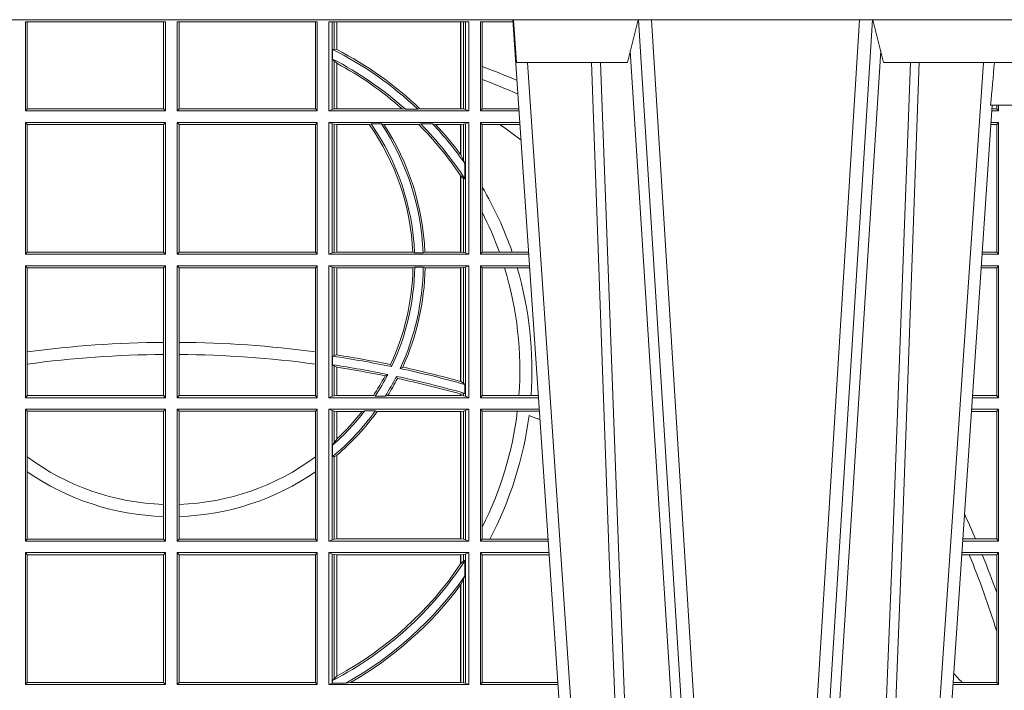
# Model space of a CAD drawing. Units: millimetres. Extents: x 0 to 21000, y 0 to 14850.
# Drawn here: x 4772 to 5003, y 4877 to 5034 of the extents above; entities that cross this region are included whole.
import ezdxf

# ---------------------------------------------------------------- set-up
doc = ezdxf.new("R2010")
doc.units = ezdxf.units.MM
doc.header["$LTSCALE"] = 333.33333
doc.layers.add('FRW-Rifi ST', color=124, linetype='Continuous', lineweight=15)

# ---------------------------------------------------------------- blocks, each defined once
blk = doc.blocks.new('ST-Block_SeitGitt')
at = {"color": 0, "linetype": 'Continuous', "lineweight": 0}
for p, q in [((0.3658499993383941, 0.2701500090692832), (0.3658499993383941, 0.2910287114713981)), ((0.3658499993383941, 0.2910287114713981), (0.398649999964988, 0.2910287114713981)), ((0.3662692621350345, 0.2910287114713981), (0.3662692621350345, 0.2706393035982444)), ((0.3981606990331841, 0.2706393035982444), (0.3981606990331841, 0.2910287114713981)), ((0.398649999964988, 0.2701500090692832), (0.398649999964988, 0.2910287114713981)), ((0.4013500119554863, 0.2701500090692832), (0.4013500119554863, 0.2910287114713981)), ((0.4341500125820801, 0.2910287114713981), (0.4013500119554863, 0.2910287114713981)), ((0.4018393128872901, 0.2706393035982444), (0.4018393128872901, 0.2910287114713981)), ((0.4337307497854397, 0.2910287114713981), (0.4337307497854397, 0.2706393035982444)), ((0.4341500125820801, 0.2701500090692832), (0.4341500125820801, 0.2910287114713981)), ((0.4368500135834381, 0.2701500090692832), (0.4368500135834381, 0.2910287114713981)), ((0.4696500137443707, 0.2910287114713981), (0.4368500135834381, 0.2910287114713981)), ((0.4376151621337101, 0.2910287114713981), (0.4376151621337101, 0.2704813214872672)), ((0.438088426738517, 0.2910287114713981), (0.438088426738517, 0.2846049996946647)), ((0.4387080244715378, 0.2845223578546836), (0.4387080244715378, 0.2910287114713981)), ((0.4387692756946251, 0.2844907077883079), (0.4387692756946251, 0.2910287114713981)), ((0.4677307516331837, 0.2910287114713981), (0.4677307516331837, 0.2706492575739219)), ((0.467792002856271, 0.2910287114713981), (0.467792002856271, 0.2706492575739219)), ((0.4684116005892918, 0.270581546697457), (0.4684116005892918, 0.2910287114713981)), ((0.4688848614688084, 0.2910287114713981), (0.4688848614688084, 0.2704813214872672)), ((0.4696500137443707, 0.2701500090692832), (0.4696500137443707, 0.2910287114713981)), ((0.4800117172862031, 0.2910287114713981), (0.4723500147457287, 0.2910287114713981)), ((0.4723500147457287, 0.2701500090692832), (0.4723500147457287, 0.2910287114713981)), ((0.4727692738170788, 0.2910287114713981), (0.4727692738170788, 0.280563715371926)), ((0.4377651683981583, 0.2845319542024924), (0.438088426738517, 0.2846049996946647)), ((0.4377651683981583, 0.2845319542024924), (0.4377651683981583, 0.2822859319780662)), ((0.438088426738517, 0.2846049996946647), (0.4387080244715378, 0.2845223578546836)), ((0.4377651683981583, 0.2822859319780662), (0.438088426738517, 0.2818789812658622)), ((0.438088426738517, 0.2818789812658622), (0.438088426738517, 0.270581546697457)), ((0.438088426738517, 0.2818789812658622), (0.4387080244715378, 0.2813126477335288)), ((0.4387080244715378, 0.2706492575739219), (0.4387080244715378, 0.2813126477335288)), ((0.4387692756946251, 0.2706492575739219), (0.4387692756946251, 0.2812796267603233)), ((0.4727692738170788, 0.280563715371926), (0.4727692738170788, 0.2775235804651572)), ((0.4727692738170788, 0.2775235804651572), (0.4727692738170788, 0.2706393035982444)), ((0.3658499993383941, 0.2701500090692832), (0.3662692621350345, 0.2706393035982444)), ((0.3658499993383941, 0.2701500090692832), (0.398649999964988, 0.2701500090692832)), ((0.3662692621350345, 0.2706393035982444), (0.3981606990331841, 0.2706393035982444)), ((0.3981606990331841, 0.2706393035982444), (0.398649999964988, 0.2701500090692832)), ((0.4018393128872901, 0.2706393035982444), (0.4013500119554863, 0.2701500090692832)), ((0.4341500125820801, 0.2701500090692832), (0.4013500119554863, 0.2701500090692832)), ((0.4337307497854397, 0.2706393035982444), (0.4018393128872901, 0.2706393035982444)), ((0.4341500125820801, 0.2701500090692832), (0.4337307497854397, 0.2706393035982444)), ((0.4376151621337101, 0.2704813214872672), (0.4368500135834381, 0.2701500090692832)), ((0.4368500135834381, 0.2701500090692832), (0.4696500137443707, 0.2701500090692832)), ((0.4376151621337101, 0.2704813214872672), (0.438088426738517, 0.270581546697457)), ((0.438088426738517, 0.270581546697457), (0.4387080244715378, 0.2706492575739219)), ((0.4387080244715378, 0.2706492575739219), (0.4387692756946251, 0.2706492575739219)), ((0.4387692756946251, 0.2706492575739219), (0.4540012836451695, 0.2706492575739219)), ((0.4547850698228046, 0.2705130907629325), (0.4540012836451695, 0.2706492575739219)), ((0.4577356413002178, 0.2705130907629325), (0.4547850698228046, 0.2705130907629325)), ((0.4577356413002178, 0.2705130907629325), (0.4582016564901039, 0.2706492575739219)), ((0.4582016564901039, 0.2706492575739219), (0.4677307516331837, 0.2706492575739219)), ((0.4677307516331837, 0.2706492575739219), (0.467792002856271, 0.2706492575739219)), ((0.467792002856271, 0.2706492575739219), (0.4684116005892918, 0.270581546697457)), ((0.4684116005892918, 0.270581546697457), (0.4688848614688084, 0.2704813214872672)), ((0.4688848614688084, 0.2704813214872672), (0.4696500137443707, 0.2701500090692832)), ((0.4727692738170788, 0.2706393035982444), (0.4723500147457287, 0.2701500090692832)), ((0.4723500147457287, 0.2701500090692832), (0.4814277624592194, 0.2701500090692832)), ((0.4727692738170788, 0.2706393035982444), (0.481394577295589, 0.270639303598216)), ((0.5936500191683933, 0.2701500090692832), (0.5920722564462721, 0.2701500090692832)), ((0.5932304471726582, 0.2706538471315696), (0.592106428009771, 0.2706538471315696)), ((0.5932304471726866, 0.2714999980891264), (0.5932304471726582, 0.2706538471315696)), ((0.5936500191683933, 0.2701500090692832), (0.5932304471726582, 0.2706538471315696)), ((0.5936500191683933, 0.2701500090692832), (0.5936500191683933, 0.2714999980891548)), ((0.3658499993383941, 0.2365500065420463), (0.3658499993383941, 0.2674500080679252)), ((0.3658499993383941, 0.2674500080679252), (0.398649999964988, 0.2674500080679252)), ((0.3658499993383941, 0.2674500080679252), (0.3662692621350345, 0.266960713538964)), ((0.3981606990331841, 0.266960713538964), (0.398649999964988, 0.2674500080679252)), ((0.398649999964988, 0.2365500065420463), (0.398649999964988, 0.2674500080679252)), ((0.4013500119554863, 0.2365500065420463), (0.4013500119554863, 0.2674500080679252)), ((0.4341500125820801, 0.2674500080679252), (0.4013500119554863, 0.2674500080679252)), ((0.4018393128872901, 0.266960713538964), (0.4013500119554863, 0.2674500080679252)), ((0.4341500125820801, 0.2674500080679252), (0.4337307497854397, 0.266960713538964)), ((0.4341500125820801, 0.2365500065420463), (0.4341500125820801, 0.2674500080679252)), ((0.4368500135834381, 0.2674500080679252), (0.4696500137443707, 0.2674500080679252)), ((0.4368500135834381, 0.2365500065420463), (0.4368500135834381, 0.2674500080679252)), ((0.4376151621337101, 0.2671186956499412), (0.4368500135834381, 0.2674500080679252)), ((0.4688848614688084, 0.2671186956499412), (0.4696500137443707, 0.2674500080679252)), ((0.4696500137443707, 0.2365500065420463), (0.4696500137443707, 0.2674500080679252)), ((0.4723500147457287, 0.2365500065420463), (0.4723500147457287, 0.2674500080679252)), ((0.4723500147457287, 0.2674500080679252), (0.4816108831968506, 0.2674500080679536)), ((0.4727692738170788, 0.266960713538964), (0.4723500147457287, 0.2674500080679252)), ((0.5936500191683933, 0.2674500080679252), (0.5918891355935614, 0.2674500080679252)), ((0.5936500191683933, 0.2674500080679252), (0.5932304471726582, 0.2669461700056388)), ((0.5936500191683933, 0.2365500065420463), (0.5936500191683933, 0.2674500080679252)), ((0.3662692621350345, 0.266960713538964), (0.3981606990331841, 0.266960713538964)), ((0.3662692621350345, 0.266960713538964), (0.3662692621350345, 0.2370393010710075)), ((0.3981606990331841, 0.2370393010710075), (0.3981606990331841, 0.266960713538964)), ((0.4337307497854397, 0.266960713538964), (0.4018393128872901, 0.266960713538964)), ((0.4018393128872901, 0.2370393010710075), (0.4018393128872901, 0.266960713538964)), ((0.4337307497854397, 0.266960713538964), (0.4337307497854397, 0.2370393010710075)), ((0.4376151621337101, 0.2671186956499412), (0.4376151621337101, 0.2368813189600303)), ((0.4376151621337101, 0.2671186956499412), (0.438088426738517, 0.267018440637429)), ((0.438088426738517, 0.267018440637429), (0.4387080244715378, 0.2669507595632865)), ((0.438088426738517, 0.267018440637429), (0.438088426738517, 0.2369815590713813)), ((0.4387080244715378, 0.2669507595632865), (0.4387692756946251, 0.2669507595632865)), ((0.4387080244715378, 0.2370492550466849), (0.4387080244715378, 0.2669507595632865)), ((0.4387692756946251, 0.2669507595632865), (0.4463497124607727, 0.2669507595632865)), ((0.4387692756946251, 0.2370492550466849), (0.4387692756946251, 0.2669507595632865)), ((0.4467663824553654, 0.2670869263742759), (0.4463497124607727, 0.2669507595632865)), ((0.4491842895741627, 0.2670869263742759), (0.4467663824553654, 0.2670869263742759)), ((0.4491842895741627, 0.2670869263742759), (0.4497758395965263, 0.2669507595632865)), ((0.4497758395965263, 0.2669507595632865), (0.4579204678530857, 0.2669507595632865)), ((0.4583759292955563, 0.2670869263742759), (0.4579204678530857, 0.2669507595632865)), ((0.4611534908409283, 0.2670869263742759), (0.4583759292955563, 0.2670869263742759)), ((0.4611534908409283, 0.2670869263742759), (0.4618552759285137, 0.2669507595632865)), ((0.4618552759285137, 0.2669507595632865), (0.4677307516331837, 0.2669507595632865)), ((0.4677307516331837, 0.2669507595632865), (0.467792002856271, 0.2669507595632865)), ((0.4677307516331837, 0.2669507595632865), (0.4677307516331837, 0.2598905595873191)), ((0.467792002856271, 0.2669507595632865), (0.4684116005892918, 0.267018440637429)), ((0.467792002856271, 0.2669507595632865), (0.467792002856271, 0.2598081263635947)), ((0.4684116005892918, 0.267018440637429), (0.4688848614688084, 0.2671186956499412)), ((0.4684116005892918, 0.2586054238413169), (0.4684116005892918, 0.267018440637429)), ((0.4688848614688084, 0.2671186956499412), (0.4688848614688084, 0.2368813189600303)), ((0.4727692738170788, 0.266960713538964), (0.4768786713476345, 0.266960713538964)), ((0.4727692738170788, 0.266960713538964), (0.4727692738170788, 0.2522936495874717)), ((0.4768786713476345, 0.266960713538964), (0.4816440683605094, 0.266960713538964)), ((0.5932304471726582, 0.2669461700056388), (0.5918549640300341, 0.2669461700056388)), ((0.5932304471726582, 0.2669461700056388), (0.5932304471726582, 0.2370538446043327)), ((0.467792002856271, 0.2598081263635947), (0.4684116005892918, 0.2586054238413169)), ((0.4684116005892918, 0.2586054238413169), (0.4687348589296505, 0.2577858301733329)), ((0.4687348589296505, 0.2542160185907676), (0.4687348589296505, 0.2577858301733329)), ((0.4677307516331837, 0.2549743386839225), (0.4677307516331837, 0.2370492550466849)), ((0.467792002856271, 0.2548829647634818), (0.4684116005892918, 0.2543252142999961)), ((0.467792002856271, 0.2548829647634818), (0.467792002856271, 0.2370492550466849)), ((0.4684116005892918, 0.2369815590713813), (0.4684116005892918, 0.2543252142999961)), ((0.4684116005892918, 0.2543252142999961), (0.4687348589296505, 0.2542160185907676)), ((0.4727692738170788, 0.2522936495874717), (0.4727692738170788, 0.2463782164190604)), ((0.4727692738170788, 0.2463782164190604), (0.4727692738170788, 0.2370393010710075)), ((0.3658499993383941, 0.2365500065420463), (0.3662692621350345, 0.2370393010710075)), ((0.3658499993383941, 0.2365500065420463), (0.398649999964988, 0.2365500065420463)), ((0.3662692621350345, 0.2370393010710075), (0.3981606990331841, 0.2370393010710075)), ((0.3981606990331841, 0.2370393010710075), (0.398649999964988, 0.2365500065420463)), ((0.4018393128872901, 0.2370393010710075), (0.4013500119554863, 0.2365500065420463)), ((0.4341500125820801, 0.2365500065420463), (0.4013500119554863, 0.2365500065420463)), ((0.4337307497854397, 0.2370393010710075), (0.4018393128872901, 0.2370393010710075)), ((0.4341500125820801, 0.2365500065420463), (0.4337307497854397, 0.2370393010710075)), ((0.4376151621337101, 0.2368813189600303), (0.4368500135834381, 0.2365500065420463)), ((0.4368500135834381, 0.2365500065420463), (0.4696500137443707, 0.2365500065420463)), ((0.4376151621337101, 0.2368813189600303), (0.438088426738517, 0.2369815590713813)), ((0.438088426738517, 0.2369815590713813), (0.4387080244715378, 0.2370492550466849)), ((0.4387080244715378, 0.2370492550466849), (0.4387692756946251, 0.2370492550466849)), ((0.4387692756946251, 0.2370492550466849), (0.4565229922528431, 0.2370492550466849)), ((0.4569489084179565, 0.2369130882356956), (0.4565229922528431, 0.2370492550466849)), ((0.4589506447310612, 0.2369130882356956), (0.4569489084179565, 0.2369130882356956)), ((0.4589506447310612, 0.2369130882356956), (0.4593648634846375, 0.2370492550466849)), ((0.4593648634846375, 0.2370492550466849), (0.4677307516331837, 0.2370492550466849)), ((0.4677307516331837, 0.2370492550466849), (0.467792002856271, 0.2370492550466849)), ((0.467792002856271, 0.2370492550466849), (0.4684116005892918, 0.2369815590713813)), ((0.4684116005892918, 0.2369815590713813), (0.4688848614688084, 0.2368813189600303)), ((0.4688848614688084, 0.2368813189600303), (0.4696500137443707, 0.2365500065420463)), ((0.4727692738170788, 0.2370393010710075), (0.4723500147457287, 0.2365500065420463)), ((0.4723500147457287, 0.2365500065420463), (0.4837065976317376, 0.2365500065420463)), ((0.4727692738170788, 0.2370393010710075), (0.4767916485662624, 0.2370393010710075)), ((0.4767916485662624, 0.2370393010710075), (0.479801325499551, 0.2370393010710075)), ((0.479801325499551, 0.2370393010710075), (0.4836734124681641, 0.237039301070979)), ((0.5936500191683933, 0.2365500065420463), (0.5897934198415271, 0.2365500065420463)), ((0.5932304471726582, 0.2370538446043327), (0.5898275914049975, 0.2370538446043327)), ((0.5936500191683933, 0.2365500065420463), (0.5932304471726582, 0.2370538446043327)), ((0.3658499993383941, 0.2029500040148093), (0.3658499993383941, 0.2338500055406882)), ((0.3658499993383941, 0.2338500055406882), (0.398649999964988, 0.2338500055406882)), ((0.3658499993383941, 0.2338500055406882), (0.3662692621350345, 0.2333606961105659)), ((0.3662692621350345, 0.2333606961105659), (0.3981606990331841, 0.2333606961105659)), ((0.3662692621350345, 0.2333606961105659), (0.3662692621350345, 0.21367809501632)), ((0.3981606990331841, 0.2333606961105659), (0.398649999964988, 0.2338500055406882)), ((0.3981606990331841, 0.2159129264686896), (0.3981606990331841, 0.2333606961105659)), ((0.398649999964988, 0.2029500040148093), (0.398649999964988, 0.2338500055406882)), ((0.4013500119554863, 0.2029500040148093), (0.4013500119554863, 0.2338500055406882)), ((0.4341500125820801, 0.2338500055406882), (0.4013500119554863, 0.2338500055406882)), ((0.4018393128872901, 0.2333606961105659), (0.4013500119554863, 0.2338500055406882)), ((0.4337307497854397, 0.2333606961105659), (0.4018393128872901, 0.2333606961105659)), ((0.4018393128872901, 0.2159129264686896), (0.4018393128872901, 0.2333606961105659)), ((0.4341500125820801, 0.2338500055406882), (0.4337307497854397, 0.2333606961105659)), ((0.4337307497854397, 0.2333606961105659), (0.4337307497854397, 0.21367809501632)), ((0.4341500125820801, 0.2029500040148093), (0.4341500125820801, 0.2338500055406882)), ((0.4368500135834381, 0.2338500055406882), (0.4696500137443707, 0.2338500055406882)), ((0.4368500135834381, 0.2029500040148093), (0.4368500135834381, 0.2338500055406882)), ((0.4376151621337101, 0.233518678221543), (0.4368500135834381, 0.2338500055406882)), ((0.4376151621337101, 0.233518678221543), (0.438088426738517, 0.233418438110192)), ((0.4376151621337101, 0.233518678221543), (0.4376151621337101, 0.2032813164327933)), ((0.438088426738517, 0.233418438110192), (0.4387080244715378, 0.2333507570360496)), ((0.438088426738517, 0.233418438110192), (0.438088426738517, 0.2128470870588615)), ((0.4387080244715378, 0.2333507570360496), (0.4387692756946251, 0.2333507570360496)), ((0.4387080244715378, 0.2129636290405585), (0.4387080244715378, 0.2333507570360496)), ((0.4387692756946251, 0.2333507570360496), (0.4565687797959015, 0.2333507570360496)), ((0.4387692756946251, 0.2129542264078452), (0.4387692756946251, 0.2333507570360496)), ((0.4569910079236195, 0.2334869089458778), (0.4565687797959015, 0.2333507570360496)), ((0.4589913137252495, 0.2334869089458778), (0.4569910079236195, 0.2334869089458778)), ((0.4589913137252495, 0.2334869089458778), (0.4594084568317101, 0.2333507570360496)), ((0.4594084568317101, 0.2333507570360496), (0.4677307516331837, 0.2333507570360496)), ((0.4677307516331837, 0.2333507570360496), (0.467792002856271, 0.2333507570360496)), ((0.4677307516331837, 0.2333507570360496), (0.4677307516331837, 0.2067570569847419)), ((0.467792002856271, 0.2333507570360496), (0.4684116005892918, 0.233418438110192)), ((0.467792002856271, 0.2333507570360496), (0.467792002856271, 0.2067401739691093)), ((0.4684116005892918, 0.233418438110192), (0.4688848614688084, 0.233518678221543)), ((0.4684116005892918, 0.2063518646095588), (0.4684116005892918, 0.233418438110192)), ((0.4688848614688084, 0.233518678221543), (0.4696500137443707, 0.2338500055406882)), ((0.4688848614688084, 0.233518678221543), (0.4688848614688084, 0.2032813164327933)), ((0.4696500137443707, 0.2029500040148093), (0.4696500137443707, 0.2338500055406882)), ((0.4723500147457287, 0.2029500040148093), (0.4723500147457287, 0.2338500055406882)), ((0.4723500147457287, 0.2338500055406882), (0.4838897183693973, 0.2338500055406882)), ((0.4727692738170788, 0.2333606961105659), (0.4723500147457287, 0.2338500055406882)), ((0.4727692738170788, 0.2333606961105659), (0.4727692738170788, 0.2034392985437705)), ((0.4727692738170788, 0.2333606961105659), (0.4780130594964191, 0.2333606961105659)), ((0.4780130594964191, 0.2333606961105659), (0.4809773474927113, 0.2333606961105659)), ((0.4809773474927113, 0.2333606961105659), (0.4839229045437037, 0.2333606961105659)), ((0.5932304471726582, 0.2333461674784019), (0.5895761274253175, 0.2333461674784019)), ((0.5936500191683933, 0.2338500055406882), (0.5896102989888163, 0.2338500055406882)), ((0.5936500191683933, 0.2338500055406882), (0.5932304471726582, 0.2333461674784019)), ((0.5932304471726582, 0.2333461674784019), (0.5932304471726582, 0.2034538420770957)), ((0.5936500191683933, 0.2029500040148093), (0.5936500191683933, 0.2338500055406882)), ((0.3981606990331841, 0.2130737337206199), (0.3981606990331841, 0.2159129264686896)), ((0.4018393128872901, 0.2130737337206199), (0.4018393128872901, 0.2159129264686896)), ((0.3662692621350345, 0.21367809501632), (0.3662692621350345, 0.2108135106895759)), ((0.3981606990331841, 0.2034392985437705), (0.3981606990331841, 0.2130737337206199)), ((0.4018393128872901, 0.2034392985437705), (0.4018393128872901, 0.2130737337206199)), ((0.4337307497854397, 0.21367809501632), (0.4337307497854397, 0.2108135106895759)), ((0.4377651683981583, 0.2126824292276694), (0.438088426738517, 0.2128470870588615)), ((0.4377651683981583, 0.2126824292276694), (0.4377651683981583, 0.2106598648165061)), ((0.438088426738517, 0.2128470870588615), (0.4387080244715378, 0.2129636290405585)), ((0.4387080247044821, 0.2129636360668314), (0.4387692741547369, 0.2129542189753124)), ((0.3662692621350345, 0.2108135106895759), (0.3662692621350345, 0.2034392985437705)), ((0.4337307497854397, 0.2108135106895759), (0.4337307497854397, 0.2034392985437705)), ((0.4377651683981583, 0.2106598648165061), (0.438088426738517, 0.2103973212574317)), ((0.438088426738517, 0.2103973212574317), (0.438088426738517, 0.2033815565441444)), ((0.438088426738517, 0.2103973212574317), (0.4387080244715378, 0.2100908192728355)), ((0.4387080244715378, 0.203449252519448), (0.4387080244715378, 0.2100908192728355)), ((0.4387080247044821, 0.2100908251169926), (0.4387692741547369, 0.2100812994122805)), ((0.4387692756946251, 0.203449252519448), (0.4387692756946251, 0.2100812974308326)), ((0.4515703119332954, 0.2102202954624488), (0.4513304889197514, 0.2106981458996131)), ((0.4535791151220963, 0.2097961637113883), (0.4541768714780972, 0.2100960644815757)), ((0.4506561331446335, 0.2083665463064506), (0.4500262387092278, 0.2080666455362632)), ((0.4526848740871117, 0.2079424145553901), (0.4529128581280872, 0.2074645641182258)), ((0.4677307496861829, 0.2067570574267279), (0.4677919991364377, 0.2067401688420887)), ((0.467792002856271, 0.2067401739691093), (0.4684116005892918, 0.2063518646095588)), ((0.4684116005892918, 0.2063518646095588), (0.4687348589296505, 0.2060423823927238)), ((0.4687348589296505, 0.2039645495746925), (0.4687348589296505, 0.2060423823927238)), ((0.3658499993383941, 0.2029500040148093), (0.3662692621350345, 0.2034392985437705)), ((0.3658499993383941, 0.2029500040148093), (0.398649999964988, 0.2029500040148093)), ((0.3662692621350345, 0.2034392985437705), (0.3981606990331841, 0.2034392985437705)), ((0.3981606990331841, 0.2034392985437705), (0.398649999964988, 0.2029500040148093)), ((0.4018393128872901, 0.2034392985437705), (0.4013500119554863, 0.2029500040148093)), ((0.4341500125820801, 0.2029500040148093), (0.4013500119554863, 0.2029500040148093)), ((0.4337307497854397, 0.2034392985437705), (0.4018393128872901, 0.2034392985437705)), ((0.4341500125820801, 0.2029500040148093), (0.4337307497854397, 0.2034392985437705)), ((0.4376151621337101, 0.2032813164327933), (0.4368500135834381, 0.2029500040148093)), ((0.4368500135834381, 0.2029500040148093), (0.4696500137443707, 0.2029500040148093)), ((0.4376151621337101, 0.2032813164327933), (0.438088426738517, 0.2033815565441444)), ((0.438088426738517, 0.2033815565441444), (0.4387080244715378, 0.203449252519448)), ((0.4387080244715378, 0.203449252519448), (0.4387692756946251, 0.203449252519448)), ((0.4387692756946251, 0.203449252519448), (0.4472990281875298, 0.203449252519448)), ((0.4477114029224083, 0.2033131006096198), (0.4472990281875298, 0.203449252519448)), ((0.4500837087626621, 0.2033131006096198), (0.4477114029224083, 0.2033131006096198)), ((0.4500837087626621, 0.2033131006096198), (0.450660994648473, 0.203449252519448)), ((0.450660994648473, 0.203449252519448), (0.4677307516331837, 0.203449252519448)), ((0.4677307496861829, 0.2038108245775447), (0.4677919991364377, 0.2037937310548159)), ((0.4677307516331837, 0.2038108291958167), (0.4677307516331837, 0.203449252519448)), ((0.4677307516331837, 0.203449252519448), (0.467792002856271, 0.203449252519448)), ((0.467792002856271, 0.2037937375639274), (0.4684116005892918, 0.2038365933035209)), ((0.467792002856271, 0.2037937375639274), (0.467792002856271, 0.203449252519448)), ((0.467792002856271, 0.203449252519448), (0.4684116005892918, 0.2033815565441444)), ((0.4684116005892918, 0.2038365933035209), (0.4687348589296505, 0.2039645495746925)), ((0.4684116005892918, 0.2033815565441444), (0.4684116005892918, 0.2038365933035209)), ((0.4684116005892918, 0.2033815565441444), (0.4688848614688084, 0.2032813164327933)), ((0.4688848614688084, 0.2032813164327933), (0.4696500137443707, 0.2029500040148093)), ((0.4727692738170788, 0.2034392985437705), (0.4723500147457287, 0.2029500040148093)), ((0.4723500147457287, 0.2029500040148093), (0.4859854328043127, 0.2029500040148378)), ((0.4727692738170788, 0.2034392985437705), (0.4813550099725887, 0.2034392985437705)), ((0.4813550099725887, 0.2034392985437705), (0.484201735257642, 0.2034392985437705)), ((0.484201735257642, 0.2034392985437705), (0.4859522476407108, 0.2034392985437705)), ((0.5936500191683933, 0.2029500040148093), (0.5875145832368105, 0.2029500040148093)), ((0.5932304471726582, 0.2034538420770957), (0.5875487548002525, 0.2034538420770957)), ((0.5936500191683933, 0.2029500040148093), (0.5932304471726582, 0.2034538420770957)), ((0.3658499993383941, 0.2002500030134513), (0.398649999964988, 0.2002500030134513)), ((0.3658499993383941, 0.1693500014875724), (0.3658499993383941, 0.2002500030134513)), ((0.3658499993383941, 0.2002500030134513), (0.3662692621350345, 0.1997607084844901)), ((0.3662692621350345, 0.1997607084844901), (0.3981606990331841, 0.1997607084844901)), ((0.3662692621350345, 0.1997607084844901), (0.3662692621350345, 0.1890733274553611)), ((0.3981606990331841, 0.1997607084844901), (0.398649999964988, 0.2002500030134513)), ((0.3981606990331841, 0.1779494616125419), (0.3981606990331841, 0.1997607084844901)), ((0.398649999964988, 0.1693500014875724), (0.398649999964988, 0.2002500030134513)), ((0.4013500119554863, 0.1693500014875724), (0.4013500119554863, 0.2002500030134513)), ((0.4341500125820801, 0.2002500030134513), (0.4013500119554863, 0.2002500030134513)), ((0.4018393128872901, 0.1997607084844901), (0.4013500119554863, 0.2002500030134513)), ((0.4337307497854397, 0.1997607084844901), (0.4018393128872901, 0.1997607084844901)), ((0.4018393128872901, 0.1779494616125419), (0.4018393128872901, 0.1997607084844901)), ((0.4341500125820801, 0.2002500030134513), (0.4337307497854397, 0.1997607084844901)), ((0.4337307497854397, 0.1997607084844901), (0.4337307497854397, 0.1890733274553611)), ((0.4341500125820801, 0.1693500014875724), (0.4341500125820801, 0.2002500030134513)), ((0.4368500135834381, 0.1693500014875724), (0.4368500135834381, 0.2002500030134513)), ((0.4368500135834381, 0.2002500030134513), (0.4696500137443707, 0.2002500030134513)), ((0.4376151621337101, 0.1999186905954673), (0.4368500135834381, 0.2002500030134513)), ((0.4376151621337101, 0.1999186905954673), (0.4376151621337101, 0.1696813288067176)), ((0.4376151621337101, 0.1999186905954673), (0.438088426738517, 0.1998184504841163)), ((0.438088426738517, 0.1998184504841163), (0.4387080244715378, 0.1997507545088126)), ((0.438088426738517, 0.1998184504841163), (0.438088426738517, 0.1923779579733207)), ((0.4387080244715378, 0.1997507545088126), (0.4387692756946251, 0.1997507545088126)), ((0.4387080244715378, 0.1932321521375968), (0.4387080244715378, 0.1997507545088126)), ((0.4387692756946251, 0.1997507545088126), (0.4446523994202778, 0.1997507545088126)), ((0.4387692756946251, 0.1932896855209663), (0.4387692756946251, 0.1997507545088126)), ((0.4452872484917805, 0.1998869064186408), (0.4446523994202778, 0.1997507545088126)), ((0.4477800711984798, 0.1998869064186408), (0.4452872484917805, 0.1998869064186408)), ((0.4477800711984798, 0.1998869064186408), (0.4481993265445396, 0.1997507545088126)), ((0.4481993265445396, 0.1997507545088126), (0.4677307516331837, 0.1997507545088126)), ((0.4677307516331837, 0.1997507545088126), (0.467792002856271, 0.1997507545088126)), ((0.4677307516331837, 0.1997507545088126), (0.4677307516331837, 0.1698492499922111)), ((0.467792002856271, 0.1997507545088126), (0.4684116005892918, 0.1998184504841163)), ((0.467792002856271, 0.1997507545088126), (0.467792002856271, 0.1698492499922111)), ((0.4684116005892918, 0.1998184504841163), (0.4688848614688084, 0.1999186905954673)), ((0.4684116005892918, 0.1697815540169074), (0.4684116005892918, 0.1998184504841163)), ((0.4688848614688084, 0.1999186905954673), (0.4696500137443707, 0.2002500030134513)), ((0.4688848614688084, 0.1999186905954673), (0.4688848614688084, 0.1696813288067176)), ((0.4696500137443707, 0.1693500014875724), (0.4696500137443707, 0.2002500030134513)), ((0.4723500147457287, 0.1693500014875724), (0.4723500147457287, 0.2002500030134513)), ((0.4723500147457287, 0.2002500030134513), (0.4861685535419156, 0.2002500030134513)), ((0.4727692738170788, 0.1997607084844901), (0.4723500147457287, 0.2002500030134513)), ((0.4727692738170788, 0.1997607084844901), (0.4727692738170788, 0.1726217898462608)), ((0.4727692738170788, 0.1997607084844901), (0.4809970095749065, 0.1997607084844901)), ((0.4809970095749065, 0.1997607084844901), (0.4862017387056028, 0.1997607084844617)), ((0.5932304471726582, 0.1997461649511649), (0.5872972908205725, 0.1997461649511649)), ((0.5936500191683933, 0.2002500030134513), (0.5873314623840713, 0.2002500030134229)), ((0.5936500191683933, 0.2002500030134513), (0.5932304471726582, 0.1997461649511649)), ((0.5932304471726582, 0.1997461649511649), (0.5932304471726582, 0.1698538395498588)), ((0.5936500191683933, 0.1693500014875724), (0.5936500191683933, 0.2002500030134513)), ((0.438088426738517, 0.1923779579733207), (0.4377651683981583, 0.1918058278892829)), ((0.4377651683981583, 0.1918058278892829), (0.4377651683981583, 0.1891701850031211)), ((0.4387080244715378, 0.1932321521375968), (0.438088426738517, 0.1923779579733207)), ((0.3662692621350345, 0.1890733274553611), (0.3662692621350345, 0.1855825069282844)), ((0.4337307497854397, 0.1890733274553611), (0.4337307497854397, 0.1855825069282844)), ((0.438088426738517, 0.1891655507419898), (0.4377651683981583, 0.1891701850031211)), ((0.4387080244715378, 0.1894181403253867), (0.438088426738517, 0.1891655507419898)), ((0.438088426738517, 0.1891655507419898), (0.438088426738517, 0.1697815540169074)), ((0.4387080244715378, 0.1698492499922111), (0.4387080244715378, 0.1894181403253867)), ((0.4387692756946251, 0.1698492499922111), (0.4387692756946251, 0.1894708010290458)), ((0.3662692621350345, 0.1855825069282844), (0.3662692621350345, 0.1698393109176948)), ((0.4337307497854397, 0.1855825069282844), (0.4337307497854397, 0.1698393109176948)), ((0.3981606990331841, 0.1751089128588035), (0.3981606990331841, 0.1779494616125419)), ((0.4018393128872901, 0.1751089128588035), (0.4018393128872901, 0.1779494616125419)), ((0.3981606990331841, 0.1698393109176948), (0.3981606990331841, 0.1751089128588035)), ((0.4018393128872901, 0.1698393109176948), (0.4018393128872901, 0.1751089128588035)), ((0.4727692738170788, 0.1726217898462608), (0.4727692738170788, 0.1698393109176948)), ((0.3658499993383941, 0.1693500014875724), (0.3662692621350345, 0.1698393109176948)), ((0.3658499993383941, 0.1693500014875724), (0.398649999964988, 0.1693500014875724)), ((0.3662692621350345, 0.1698393109176948), (0.3981606990331841, 0.1698393109176948)), ((0.3981606990331841, 0.1698393109176948), (0.398649999964988, 0.1693500014875724)), ((0.4018393128872901, 0.1698393109176948), (0.4013500119554863, 0.1693500014875724)), ((0.4341500125820801, 0.1693500014875724), (0.4013500119554863, 0.1693500014875724)), ((0.4337307497854397, 0.1698393109176948), (0.4018393128872901, 0.1698393109176948)), ((0.4341500125820801, 0.1693500014875724), (0.4337307497854397, 0.1698393109176948)), ((0.4376151621337101, 0.1696813288067176), (0.4368500135834381, 0.1693500014875724)), ((0.4368500135834381, 0.1693500014875724), (0.4696500137443707, 0.1693500014875724)), ((0.4376151621337101, 0.1696813288067176), (0.438088426738517, 0.1697815540169074)), ((0.438088426738517, 0.1697815540169074), (0.4387080244715378, 0.1698492499922111)), ((0.4387080244715378, 0.1698492499922111), (0.4387692756946251, 0.1698492499922111)), ((0.4387692756946251, 0.1698492499922111), (0.4677307516331837, 0.1698492499922111)), ((0.4677307516331837, 0.1698492499922111), (0.467792002856271, 0.1698492499922111)), ((0.467792002856271, 0.1698492499922111), (0.4684116005892918, 0.1697815540169074)), ((0.4684116005892918, 0.1697815540169074), (0.4688848614688084, 0.1696813288067176)), ((0.4688848614688084, 0.1696813288067176), (0.4696500137443707, 0.1693500014875724)), ((0.4727692738170788, 0.1698393109176948), (0.4723500147457287, 0.1693500014875724)), ((0.4723500147457287, 0.1693500014875724), (0.4882642679768026, 0.1693500014875724)), ((0.4727692738170788, 0.1698393109176948), (0.4745231032366917, 0.1698393109176948)), ((0.4745231032366917, 0.1698393109176948), (0.4882310818025815, 0.1698393109176664)), ((0.5936500191683933, 0.1693500014875724), (0.5852357466320655, 0.1693500014875724)), ((0.5882941544051334, 0.1698538395498588), (0.5852699181955643, 0.1698538395498588)), ((0.5932304471726582, 0.1698538395498588), (0.5882941544051334, 0.1698538395498588)), ((0.5936500191683933, 0.1693500014875724), (0.5932304471726582, 0.1698538395498588)), ((0.3658499993383941, 0.1666500004862144), (0.398649999964988, 0.1666500004862144)), ((0.3658499993383941, 0.1357499989603355), (0.3658499993383941, 0.1666500004862144)), ((0.3658499993383941, 0.1666500004862144), (0.3662692621350345, 0.1661607059572532)), ((0.3662692621350345, 0.1661607059572532), (0.3981606990331841, 0.1661607059572532)), ((0.3662692621350345, 0.1661607059572532), (0.3662692621350345, 0.1362393083904578)), ((0.3981606990331841, 0.1661607059572532), (0.398649999964988, 0.1666500004862144)), ((0.3981606990331841, 0.1362393083904578), (0.3981606990331841, 0.1661607059572532)), ((0.398649999964988, 0.1357499989603355), (0.398649999964988, 0.1666500004862144)), ((0.4341500125820801, 0.1666500004862144), (0.4013500119554863, 0.1666500004862144)), ((0.4013500119554863, 0.1357499989603355), (0.4013500119554863, 0.1666500004862144)), ((0.4018393128872901, 0.1661607059572532), (0.4013500119554863, 0.1666500004862144)), ((0.4018393128872901, 0.1362393083904578), (0.4018393128872901, 0.1661607059572532)), ((0.4337307497854397, 0.1661607059572532), (0.4018393128872901, 0.1661607059572532)), ((0.4341500125820801, 0.1666500004862144), (0.4337307497854397, 0.1661607059572532)), ((0.4337307497854397, 0.1661607059572532), (0.4337307497854397, 0.1362393083904578)), ((0.4341500125820801, 0.1357499989603355), (0.4341500125820801, 0.1666500004862144)), ((0.4368500135834381, 0.1357499989603355), (0.4368500135834381, 0.1666500004862144)), ((0.4368500135834381, 0.1666500004862144), (0.4696500137443707, 0.1666500004862144)), ((0.4376151621337101, 0.1663186880682304), (0.4368500135834381, 0.1666500004862144)), ((0.4376151621337101, 0.1663186880682304), (0.438088426738517, 0.1662184479568793)), ((0.4376151621337101, 0.1663186880682304), (0.4376151621337101, 0.1360813262794807)), ((0.438088426738517, 0.1662184479568793), (0.4387080244715378, 0.1661507519815757)), ((0.438088426738517, 0.1662184479568793), (0.438088426738517, 0.137121024999459)), ((0.4387080244715378, 0.1661507519815757), (0.4387692756946251, 0.1661507519815757)), ((0.4387080244715378, 0.1376873436306312), (0.4387080244715378, 0.1661507519815757)), ((0.4387692756946251, 0.1661507519815757), (0.4677307516331837, 0.1661507519815757)), ((0.4387692756946251, 0.1377203944061591), (0.4387692756946251, 0.1661507519815757)), ((0.4677307516331837, 0.1661507519815757), (0.467792002856271, 0.1661507519815757)), ((0.4677307516331837, 0.1661507519815757), (0.4677307516331837, 0.1640256675813987)), ((0.467792002856271, 0.1661507519815757), (0.4684116005892918, 0.1662184479568793)), ((0.467792002856271, 0.1661507519815757), (0.467792002856271, 0.1641170266006782)), ((0.4684116005892918, 0.1662184479568793), (0.4688848614688084, 0.1663186880682304)), ((0.4684116005892918, 0.1646747919653251), (0.4684116005892918, 0.1662184479568793)), ((0.4688848614688084, 0.1663186880682304), (0.4696500137443707, 0.1666500004862144)), ((0.4688848614688084, 0.1663186880682304), (0.4688848614688084, 0.1360813262794807)), ((0.4696500137443707, 0.1357499989603355), (0.4696500137443707, 0.1666500004862144)), ((0.4723500147457287, 0.1357499989603355), (0.4723500147457287, 0.1666500004862144)), ((0.4723500147457287, 0.1666500004862144), (0.4884473887144907, 0.1666500004862144)), ((0.4727692738170788, 0.1661607059572532), (0.4723500147457287, 0.1666500004862144)), ((0.4727692738170788, 0.1661607059572532), (0.4727692738170788, 0.1362393083904578)), ((0.4727692738170788, 0.1661607059572532), (0.488480573878121, 0.1661607059572532)), ((0.5867752045388386, 0.166146162423928), (0.5850184542158559, 0.166146162423928)), ((0.5936500191683933, 0.1666500004862144), (0.5850526257793547, 0.1666500004862144)), ((0.5898433536286518, 0.166146162423928), (0.5867752045388386, 0.166146162423928)), ((0.5932304471726582, 0.166146162423928), (0.5898433536286518, 0.166146162423928)), ((0.5936500191683933, 0.1666500004862144), (0.5932304471726582, 0.166146162423928)), ((0.5932304471726582, 0.166146162423928), (0.5932304471726582, 0.1572204115722968)), ((0.5936500191683933, 0.1357499989603355), (0.5936500191683933, 0.1666500004862144)), ((0.4684116005892918, 0.1646747919653251), (0.467792002856271, 0.1641170266006782)), ((0.4687348589296505, 0.1647840025757148), (0.4684116005892918, 0.1646747919653251)), ((0.4687348589296505, 0.1612141760919883), (0.4687348589296505, 0.1647840025757148)), ((0.4677307516331837, 0.1591094317768409), (0.4677307516331837, 0.1362492474649741)), ((0.4684116005892918, 0.1603945824240043), (0.467792002856271, 0.1591918650005653)), ((0.467792002856271, 0.1591918650005653), (0.467792002856271, 0.1362492474649741)), ((0.4687348589296505, 0.1612141760919883), (0.4684116005892918, 0.1603945824240043)), ((0.4684116005892918, 0.1361815663908317), (0.4684116005892918, 0.1603945824240043)), ((0.5932304471726582, 0.1572204115722968), (0.5932304471726582, 0.1481481376026466)), ((0.5932304471726582, 0.1481481376026466), (0.5932304471726582, 0.1362538370226218)), ((0.3658499993383941, 0.1357499989603355), (0.3662692621350345, 0.1362393083904578)), ((0.3662692621350345, 0.1362393083904578), (0.3981606990331841, 0.1362393083904578)), ((0.3981606990331841, 0.1362393083904578), (0.398649999964988, 0.1357499989603355)), ((0.4018393128872901, 0.1362393083904578), (0.4013500119554863, 0.1357499989603355)), ((0.4337307497854397, 0.1362393083904578), (0.4018393128872901, 0.1362393083904578)), ((0.4341500125820801, 0.1357499989603355), (0.4337307497854397, 0.1362393083904578)), ((0.4376151621337101, 0.1360813262794807), (0.4368500135834381, 0.1357499989603355)), ((0.4376151621337101, 0.1360813262794807), (0.4377651683981583, 0.1361130955551459)), ((0.438088426738517, 0.137121024999459), (0.4377651683981583, 0.1367140593860938)), ((0.4377651683981583, 0.1367140593860938), (0.4377651683981583, 0.1361130955551459)), ((0.4408700674767658, 0.1361130955551459), (0.4377651683981583, 0.1361130955551459)), ((0.4387080244715378, 0.1376873436306312), (0.438088426738517, 0.137121024999459)), ((0.4408700674767658, 0.1361130955551459), (0.4419641628856823, 0.1362492474649741)), ((0.4419641628856823, 0.1362492474649741), (0.4677307516331837, 0.1362492474649741)), ((0.4677307516331837, 0.1362492474649741), (0.467792002856271, 0.1362492474649741)), ((0.467792002856271, 0.1362492474649741), (0.4684116005892918, 0.1361815663908317)), ((0.4684116005892918, 0.1361815663908317), (0.4688848614688084, 0.1360813262794807)), ((0.4688848614688084, 0.1360813262794807), (0.4696500137443707, 0.1357499989603355)), ((0.4727692738170788, 0.1362393083904578), (0.4723500147457287, 0.1357499989603355)), ((0.4727692738170788, 0.1362393083904578), (0.4905099169750997, 0.1362393083904578)), ((0.5851218014950916, 0.1362538370226218), (0.5829910815907908, 0.1362538370226218)), ((0.5932304471726582, 0.1362538370226218), (0.5851218014950916, 0.1362538370226218)), ((0.5936500191683933, 0.1357499989603355), (0.5932304471726582, 0.1362538370226218)), ((0.3658499993383941, 0.1357499989603355), (0.398649999964988, 0.1357499989603355)), ((0.4341500125820801, 0.1357499989603355), (0.4013500119554863, 0.1357499989603355)), ((0.4368500135834381, 0.1357499989603355), (0.4696500137443707, 0.1357499989603355)), ((0.4723500147457287, 0.1357499989603355), (0.4905431031493777, 0.1357499989603355)), ((0.5936500191683933, 0.1357499989603355), (0.5829569100273204, 0.1357499989603355))]:
    blk.add_line(p, q, dxfattribs=at)
for points in [[(0.4387692756946251, 0.2844907077883079), (0.4387616202230618, 0.2844946714971854), (0.4387539647514984, 0.284498635206063), (0.4387463092799351, 0.2845025691126182), (0.4387386538083717, 0.2845065328214957), (0.4387309946115181, 0.2845104965303733), (0.4387233391399548, 0.2845144304369285), (0.4387156836683914, 0.284518394145806), (0.4387080244715378, 0.2845223578546836)], [(0.4387692756946251, 0.2812796267603233), (0.4387616202230618, 0.2812837394808128), (0.4387539647514984, 0.2812878820036246), (0.4387463092799351, 0.2812920245264365), (0.4387386538083717, 0.281296137246926), (0.4387309983368084, 0.2813002797697379), (0.4387233391399548, 0.2813043924902274), (0.4387156836683914, 0.2813085350130393), (0.4387080244715378, 0.2813126477335288)], [(0.4387080244715378, 0.1894181403253867), (0.4387156836683914, 0.1894247266386344), (0.4387233428652451, 0.1894312980507209), (0.4387310020620987, 0.1894378843639686), (0.438738657533662, 0.1894444706772163), (0.4387463130052254, 0.1894510420893027), (0.4387539684767887, 0.1894576284025504), (0.4387616202230618, 0.1894642147157981), (0.4387692756946251, 0.1894708010290458)], [(0.4387080244715378, 0.1376873436306312), (0.4387156836683914, 0.1376914712522819), (0.4387233391399548, 0.1376955988739326), (0.4387309983368084, 0.1376997264955833), (0.4387386538083717, 0.1377038690183952), (0.4387463092799351, 0.1377079966400458), (0.4387539647514984, 0.1377121242616965), (0.4387616202230618, 0.1377162667845084), (0.4387692756946251, 0.1377203944061591)]]:
    blk.add_lwpolyline(points, dxfattribs=at)
for centre, radius, start, end in [((0.4000000119204685, 0.2095000032518612), 0.08400000000000021, 46.58096121998915, 63.28292695654225), ((0.4000000119204685, 0.2095000032518612), 0.08441956087166111, 46.41474416785579, 62.66159977754815), ((0.4000000119204685, 0.2095000032518612), 0.08200000000000034, 48.0786020832118, 62.57735250747681), ((0.4000000119204685, 0.2095000032518612), 0.08158043912833916, 48.55208275307743, 61.62584114848485), ((0.4000000119204685, 0.08900000325186852), 0.2049195608716612, 66.7332120727848, 69.19973098358574), ((0.4000000119204685, 0.08900000325186852), 0.2020804391283391, 66.31968699344748, 68.89363330038756), ((0.4000000119204685, 0.2345000032518669), 0.05658043912833909, 2.582353923159994, 34.99696333033126), ((0.4000000119204685, 0.2345000032518669), 0.05700000000000026, 2.426337731187458, 34.86886848009056), ((0.4000000119204685, 0.2345000032518669), 0.05900000000000025, 2.344042269296997, 33.52635472846276), ((0.4000000119204685, 0.2345000032518669), 0.05941956087166131, 2.458888945164349, 33.10185487620394), ((0.4000000119204685, 0.2095000032518612), 0.08158043912833902, 33.87736386089666, 44.76673487984159), ((0.4000000119204685, 0.2095000032518612), 0.0819999999999999, 33.0463387647343, 44.6101662997082), ((0.4000000119204685, 0.2095000032518612), 0.08400000000000021, 35.0878177608972, 43.27954135997174), ((0.4000000119204685, 0.2095000032518612), 0.08441956087166111, 36.6486484111123, 42.88572733300413), ((0.4000000119204685, 0.156500003251864), 0.1345804391283391, 52.51867833428898, 55.16277689631595), ((0.4000000119204685, 0.2095000032518612), 0.08441956087166111, 36.5789487161716, 36.6486484111123), ((0.4000000119204685, 0.2095000032518612), 0.08158043912833902, 33.80011450370573, 33.87736386089666), ((0.4000000119204685, 0.2095000032518612), 0.08441956087166119, 19.03947011124028, 30.45864462393372), ((0.4000000119204685, 0.2095000032518612), 0.08158043912833918, 19.72903766232922, 26.87510854817413), ((0.4000000119204685, 0.2345000032518669), 0.05658043912833901, 335.1229271857916, 358.8361402794601), ((0.4000000119204685, 0.2345000032518669), 0.05700000000000001, 334.7885704713722, 358.9815985393927), ((0.4000000119204685, 0.2345000032518669), 0.05899999999999997, 335.2468832508412, 359.0161240760156), ((0.4000000119204685, 0.2345000032518669), 0.05941956087166118, 335.7508462986661, 358.8917576870073), ((0.4000000119204685, 0.2095000032518612), 0.08158043912833929, 355.7395093797837, 17.00652682530849), ((0.4000000119204685, 0.2095000032518612), 0.08441956087166103, 355.8830457502259, 16.41808226531209), ((0.4000000000000057, -0.03899999674811738), 0.2549195608716614, 90.41340529680883, 97.60362733259646), ((0.4000000119204685, -0.03899999674811738), 0.2549195608716614, 82.39637266740354, 89.58659470319118), ((0.4000000000000057, -0.03899999674811738), 0.2520804391283396, 90.41806146400931, 97.68978015307624), ((0.4000000119204685, -0.03899999674811738), 0.2520804391283396, 82.31021984692374, 89.58193853599072), ((0.4000000119204685, -0.03899999674811738), 0.2545000000000006, 78.30898166315522, 81.46638640115876), ((0.4000000119204685, -0.03899999674811738), 0.2549195608716613, 78.38352941888144, 81.25226600551765), ((0.4000000119204685, -0.03899999674811738), 0.2525000000000004, 78.4268822616746, 81.3982830522766), ((0.4000000119204685, -0.03899999674811738), 0.2520804391283388, 78.55346545749234, 81.15295633414001), ((0.4000000119204685, -0.03899999674811738), 0.2545000000000007, 74.33109319589818, 77.84676657349881), ((0.4000000119204685, -0.03899999674811738), 0.2549195608716616, 74.5917729093399, 77.72961648524095), ((0.4000000119204685, 0.2345000032518669), 0.05658043912833904, 326.7159937097706, 332.1484733191479), ((0.4000000119204685, 0.2345000032518669), 0.05699999999999981, 326.8290596122658, 332.7108242140631), ((0.4000000119204685, 0.2345000032518669), 0.05900000000000023, 328.0896502844833, 333.2480655203784), ((0.4000000119204685, 0.2345000032518669), 0.05941956087166093, 328.4953463233974, 332.9355626174565), ((0.4000000119204685, -0.03899999674811738), 0.252500000000002, 74.20375381417458, 77.95657870071105), ((0.4000000119204685, -0.03899999674811738), 0.2520804391283393, 74.41384917071915, 77.88323817686846), ((0.4000000119204685, 0.2345000032518669), 0.05899999999999975, 309.7983357940144, 324.0794710065067), ((0.4000000119204685, 0.2345000032518669), 0.05699999999999984, 311.4943806399221, 322.6092768455435), ((0.4000000119204685, 0.2345000032518669), 0.05941956087166117, 310.7278109837328, 324.2103168329462), ((0.4000000119204685, 0.2345000032518669), 0.05658043912833913, 313.2518181833022, 322.109337483685), ((0.4000000119204685, 0.2095000032518612), 0.08158043912833922, 333.1248914517894, 353.1435166393822), ((0.4000000119204685, 0.2095000032518612), 0.0844195608716615, 331.9783857754499, 352.6956281491487), ((0.4000000119204685, -0.03899999674811738), 0.2520804391283394, 69.97201756578018, 70.59924079682473), ((0.4000000119204685, 0.2345000032518669), 0.05658043912833885, 313.1667208978757, 313.2518181833022), ((0.4000000000000057, 0.2345000032518669), 0.05658043912833877, 233.4049538109851, 268.1371167561044), ((0.4000000119204685, 0.2345000032518669), 0.05658043912833877, 271.8628832438956, 306.5950461890149), ((0.4000000000000057, 0.2345000032518669), 0.05941956087166079, 235.4120511829357, 268.2261562095852), ((0.4000000119204685, 0.2345000032518669), 0.05941956087166079, 271.7738437904148, 304.5879488170644), ((0.4000000119204685, 0.08900000325186852), 0.2049195608716613, 23.23877016976278, 25.03485642895748), ((0.4000000119204685, 0.08900000325186852), 0.2020804391283392, 17.01942887898412, 22.44272461430038), ((0.4000000119204685, 0.08900000325186852), 0.2049195608716614, 19.44568448014787, 22.11522681772583), ((0.4000000119204685, 0.2095000032518612), 0.08200000000000054, 297.4226474925232, 326.9536612352657), ((0.4000000119204685, 0.2095000032518612), 0.08158043912833934, 298.3741588515151, 326.1226361391033), ((0.4000000119204685, 0.2095000032518612), 0.08158043912833934, 326.1226361391033, 326.1998854962943), ((0.4000000119204685, 0.2095000032518612), 0.08400000000000021, 299.1139625252796, 324.9121822391028), ((0.4000000119204685, 0.2095000032518612), 0.08441956087166144, 299.807685576462, 323.3513515888877), ((0.4000000119204685, 0.2095000032518612), 0.08441956087166144, 323.3513515888877, 323.4210512838284), ((0.4000000119204685, -0.03899999674811738), 0.2549195608716613, 43.43149537328824, 44.07817015935495)]:
    blk.add_arc(centre, radius, start, end, dxfattribs=at)
blk = doc.blocks.new('ST-Block_UT_Schacht')
at = {"color": 0, "linetype": 'Continuous', "lineweight": 0}
for p, q in [((0.07997975349400122, -0.2914999976421484), (0.09975000321850302, -2.947132315966883e-09)), ((0.1024822652339878, -2.947132315966883e-09), (0.08339023441050131, -0.2814999960031344)), ((0.1093948617574938, -0.2914999976421484), (0.1275109708305138, -2.947132315966883e-09)), ((0.130492693185488, -2.947132315966883e-09), (0.1123765990134871, -0.2914999976421484)), ((0.1430073142049935, -2.947132315966883e-09), (0.1611234158274897, -0.2914999976421484)), ((0.1641051530835114, -0.2914999976421484), (0.1459890514609867, -2.947132315966883e-09)), ((0.1710177570579958, -2.947132315966883e-09), (0.1901097804305039, -0.2814999960031344)), ((0.1921638160939949, -0.2714999980891264), (0.1737500041720068, -2.947132315966883e-09))]:
    blk.add_line(p, q, dxfattribs=at)
at = {"color": 0, "linetype": 'Continuous', "lineweight": 5}
for p, q in [((0.1917790234084862, -0.2714999980891264), (0.1995000004764904, -0.2714999980891264)), ((0.08081681132298968, -0.2814999960031344), (0.0801000058650061, -0.2914999976421484)), ((0.1067567229270026, -0.2814999960031344), (0.08081681132298968, -0.2814999960031344)), ((0.1092500075695, -0.2914999976421484), (0.1067567229270026, -0.2814999960031344)), ((0.1667432844635073, -0.2814999960031344), (0.1642500072715052, -0.2914999976421484)), ((0.2982567310330069, -0.2814999960031344), (0.1667432844635073, -0.2814999960031344))]:
    blk.add_line(p, q, dxfattribs=at)
at = {"color": 0, "linetype": 'Continuous', "lineweight": 0}
for points in [[(0.0983985871075106, -0.2814999960031344), (0.1025300458069864, -0.1656839728021282), (0.1055920928714897, -0.08773574527762662), (0.109344108402496, -2.947132315966883e-09)], [(0.1117989405985043, -2.947132315966883e-09), (0.1079116597769882, -0.08773574527762662), (0.1047423392529936, -0.1656839728021282), (0.1004690885540072, -0.2814999960031344)], [(0.1074249953030062, -0.2841802864936369), (0.1100068598985047, -0.2436380117801491), (0.1149309635160023, -0.1656835704711455), (0.1201042592525141, -0.08283865746514607), (0.1251873880624998, -2.947132315966883e-09)], [(0.1660750120875036, -0.2841802864936369), (0.1634931474920052, -0.2436380117801491), (0.1585690438745075, -0.1656835704711455), (0.153395763039498, -0.08283865746514607), (0.1483126342295122, -2.947132315966883e-09)], [(0.1617010742425009, -2.947132315966883e-09), (0.1655883550639885, -0.08773574527762662), (0.1687576830385069, -0.1656839728021282), (0.1730309337374933, -0.2814999960031344)], [(0.1751014202829992, -0.2814999960031344), (0.1709699690339903, -0.1656839728021282), (0.1679079294204939, -0.08773574527762662), (0.1641559064385092, -2.947132315966883e-09)]]:
    blk.add_lwpolyline(points, dxfattribs=at)
at = {"color": 8, "linetype": 'Continuous', "lineweight": 13}
blk.add_lwpolyline([(0.1997000119682184, -0.291500031117863), (-0.1997000000476987, -0.2915000348576484)], dxfattribs=at)
at = {"color": 0, "linetype": 'Continuous', "lineweight": 5}
blk.add_arc((-0.6260245197655081, -0.3512493747421388), 0.8216827844763421, 4.869470430807746, 5.569676152613333, dxfattribs=at)
blk = doc.blocks.new('QuadroControl-ST_1.5_Zul_DN200_o')
at = {"color": 0, "xscale": -1, "rotation": 180}
blk.add_blockref('ST-Block_UT_Schacht', (-1.49444761916584e-05, -0.6814999967481583), dxfattribs=at)
at = {"color": 0}
blk.add_blockref('ST-Block_SeitGitt', (-0.4000149444761973, -0.6814999967481583), dxfattribs=at)

msp = doc.modelspace()

# ---------------------------------------------------------------- block references
at = {"layer": 'FRW-Rifi ST', "xscale": 1000, "yscale": 1000, "zscale": 1000}
msp.add_blockref('QuadroControl-ST_1.5_Zul_DN200_o', (4807.799041004473, 5423.89874141445), dxfattribs=at)

doc.saveas('drawing.dxf')
